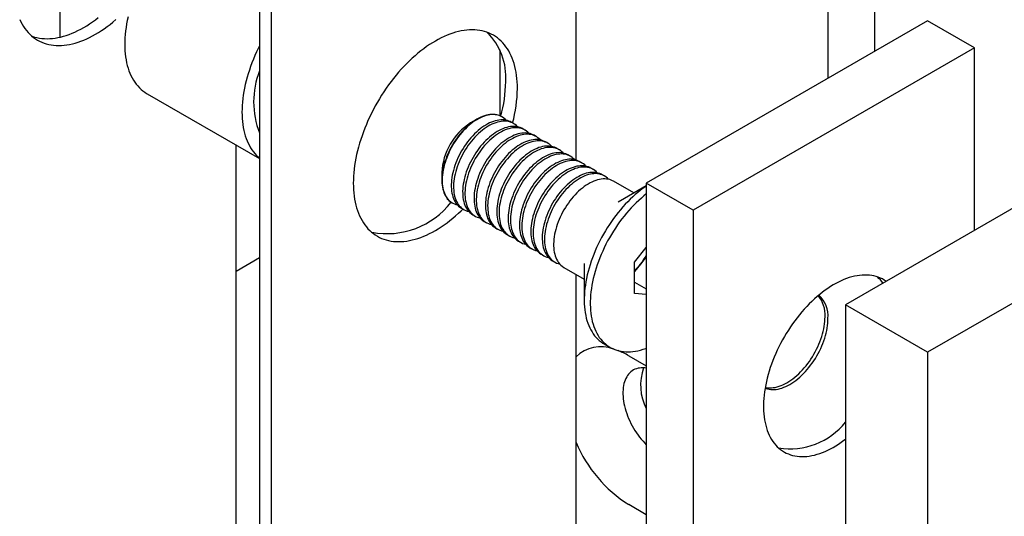
# Model space of a CAD drawing. Units: millimetres. Extents: x 40 to 482, y -53 to 584.
# Drawn here: x 284 to 343, y 225 to 255 of the extents above; entities that cross this region are included whole.
import ezdxf

# ---------------------------------------------------------------- set-up
doc = ezdxf.new("R2010")
doc.units = ezdxf.units.MM

msp = doc.modelspace()

# ---------------------------------------------------------------- linework, layer by layer
at = {"color": 7, "linetype": 'Continuous', "lineweight": 25, "ltscale": 2}
for p, q in [((335.5497, 253.5654), (335.5497, 280.5069)), ((332.7212, 278.8741), (332.7212, 251.9326)), ((317.5184, 246.9956), (317.5184, 268.8733)), ((286.4057, 254.4127), (286.4057, 264.2381)), ((298.4266, 258.6682), (298.4266, 186.8126)), ((299.1337, 258.26), (299.1337, 186.4044)), ((338.7316, 255.4023), (321.7611, 245.6054)), ((341.5601, 253.7695), (338.7316, 255.4023)), ((341.5601, 253.7695), (324.5895, 243.9726)), ((341.5601, 242.7483), (341.5601, 253.7695)), ((312.9222, 253.6435), (312.9222, 249.6684)), ((291.6413, 250.9953), (298.4266, 247.0783)), ((354.9951, 250.5042), (333.7819, 238.2581)), ((313.0657, 249.5966), (313.0464, 249.6077)), ((311.5462, 249.459), (311.1542, 249.2326)), ((313.7516, 249.2007), (313.6148, 249.2796)), ((363.1268, 249.4837), (338.7316, 235.4007)), ((314.4375, 248.8047), (314.3007, 248.8837)), ((315.1234, 248.4087), (314.9866, 248.4877)), ((297.0123, 221.7306), (297.0123, 247.8947)), ((315.8093, 248.0128), (315.6725, 248.0918)), ((316.4952, 247.6168), (316.3584, 247.6958)), ((317.1811, 247.2209), (317.0443, 247.2998)), ((317.867, 246.8249), (317.7302, 246.9039)), ((309.4253, 246.2377), (309.4253, 245.785)), ((318.5529, 246.4289), (318.4161, 246.5079)), ((319.2387, 246.033), (319.1019, 246.112)), ((321.0132, 245.0086), (319.7878, 245.716)), ((321.7611, 245.4405), (320.1965, 244.537)), ((324.5895, 243.9726), (321.7611, 245.6054)), ((321.7611, 245.6054), (321.7611, 176.1995)), ((310.0467, 244.4114), (310.066, 244.4003)), ((310.615, 244.0833), (310.7518, 244.0044)), ((311.3009, 243.6874), (311.4377, 243.6084)), ((324.5895, 243.9726), (324.5895, 174.5667)), ((311.9868, 243.2914), (312.1236, 243.2124)), ((312.6727, 242.8955), (312.8095, 242.8165)), ((313.3586, 242.4995), (313.4954, 242.4205)), ((314.0445, 242.1035), (314.1813, 242.0246)), ((314.7304, 241.7076), (314.8672, 241.6286)), ((315.4163, 241.3116), (315.5531, 241.2327)), ((321.0469, 240.8318), (321.7611, 241.7202)), ((297.0123, 240.29), (298.4266, 241.1064)), ((316.1022, 240.9157), (316.239, 240.8367)), ((318.0134, 240.7554), (318.0134, 238.5534)), ((321.0469, 238.9366), (321.0469, 240.8318)), ((321.4111, 240.7141), (321.0469, 240.261)), ((321.7611, 241.1495), (321.4111, 240.7141)), ((316.7881, 240.5197), (318.0134, 239.8123)), ((317.5184, 206.1686), (317.5184, 240.0981)), ((321.0469, 239.63), (321.7611, 239.2177)), ((321.7611, 238.8727), (321.0469, 238.9366)), ((338.7316, 235.4007), (333.7819, 238.2581)), ((333.7819, 238.2581), (333.7819, 164.7694)), ((319.2118, 235.9048), (319.5759, 235.6946)), ((338.7316, 235.4007), (338.7316, 161.912)), ((320.7004, 235.188), (321.7611, 234.5757)), ((321.7611, 225.5938), (320.7004, 226.2061))]:
    msp.add_line(p, q, dxfattribs=at)
at = {"color": 7, "linetype": 'Continuous', "lineweight": 25, "ltscale": 2, "flags": 128}
for points in [[(283.9541, 255.4712), (284.0246, 255.3248), (284.1009, 255.1848), (284.1828, 255.0513), (284.2702, 254.9244), (284.3631, 254.8045), (284.4612, 254.6915), (284.5646, 254.5856), (284.673, 254.4871), (284.7863, 254.3959), (284.9044, 254.3123), (285.0271, 254.2363), (285.1542, 254.168), (285.2857, 254.1075), (285.4213, 254.055), (285.5608, 254.0103), (285.7041, 253.9737), (285.851, 253.9452), (286.0014, 253.9247), (286.1549, 253.9124), (286.3115, 253.9082), (286.4709, 253.9122), (286.6329, 253.9243), (286.7973, 253.9445), (286.9639, 253.9728), (287.1326, 254.0092), (287.303, 254.0536), (287.4749, 254.1059), (287.6482, 254.1661), (287.8226, 254.2342), (287.998, 254.31), (288.174, 254.3934), (288.3504, 254.4843), (288.5271, 254.5827), (288.7037, 254.6883), (288.8802, 254.8011), (289.0562, 254.9209), (289.2315, 255.0475), (289.4059, 255.1808), (289.5792, 255.3207), (289.7512, 255.4669)], [(284.6917, 254.4712), (284.7141, 254.4632), (284.8537, 254.4185), (284.997, 254.3819), (285.1439, 254.3534), (285.2942, 254.3329), (285.4478, 254.3206), (285.6044, 254.3164), (285.7638, 254.3204), (285.9258, 254.3325), (286.0902, 254.3527), (286.2568, 254.381), (286.4255, 254.4174), (286.5959, 254.4618), (286.7678, 254.5141), (286.9411, 254.5744), (287.1155, 254.6424), (287.2909, 254.7182), (287.4668, 254.8016), (287.6433, 254.8925), (287.82, 254.9909), (287.9966, 255.0965), (288.1731, 255.2093), (288.3491, 255.3291), (288.5244, 255.4557), (288.6988, 255.589)], [(290.4943, 255.633), (290.4478, 255.4175), (290.4074, 255.2036), (290.3731, 254.9917), (290.345, 254.782), (290.3231, 254.5749), (290.3074, 254.3705), (290.298, 254.1692), (290.2948, 253.9713), (290.298, 253.777), (290.3074, 253.5866), (290.3231, 253.4003), (290.345, 253.2184), (290.3731, 253.0412), (290.4074, 252.8689), (290.4478, 252.7017), (290.4943, 252.5399), (290.5468, 252.3836), (290.6052, 252.2332), (290.6695, 252.0887), (290.7395, 251.9505), (290.8152, 251.8186), (290.8965, 251.6933), (290.9833, 251.5747), (291.0753, 251.463), (291.1726, 251.3584), (291.275, 251.2609), (291.3823, 251.1708), (291.4944, 251.0881), (291.6111, 251.013), (291.6413, 250.9953)], [(313.9829, 251.318), (313.9798, 251.5202), (313.9703, 251.7185), (313.9545, 251.9126), (313.9325, 252.1023), (313.9043, 252.2874), (313.8698, 252.4676), (313.8292, 252.6428), (313.7824, 252.8125), (313.7296, 252.9768), (313.6708, 253.1353), (313.6061, 253.2878), (313.5356, 253.4342), (313.4594, 253.5742), (313.3775, 253.7077), (313.29, 253.8346), (313.1972, 253.9546), (313.099, 254.0675), (312.9956, 254.1734), (312.8872, 254.2719), (312.7739, 254.3631), (312.6559, 254.4467), (312.5332, 254.5227), (312.406, 254.591), (312.2746, 254.6515), (312.139, 254.704), (311.9994, 254.7487), (311.8561, 254.7853), (311.7092, 254.8138), (311.5589, 254.8343), (311.4053, 254.8466), (311.2488, 254.8508), (311.0894, 254.8468), (310.9273, 254.8347), (310.7629, 254.8145), (310.5963, 254.7862), (310.4277, 254.7498), (310.2573, 254.7054), (310.0853, 254.6531), (309.912, 254.5929), (309.7376, 254.5248), (309.5623, 254.449), (309.3863, 254.3656), (309.2098, 254.2747), (309.0332, 254.1763), (308.8565, 254.0707), (308.68, 253.9579), (308.5041, 253.8381), (308.3287, 253.7115), (308.1543, 253.5782), (307.981, 253.4383), (307.8091, 253.2921), (307.6387, 253.1398), (307.47, 252.9815), (307.3034, 252.8174), (307.139, 252.6477), (306.977, 252.4728), (306.8176, 252.2927), (306.661, 252.1077), (306.5075, 251.9181), (306.3571, 251.7241), (306.2102, 251.526), (306.0669, 251.3239), (305.9273, 251.1181), (305.7918, 250.909), (305.6603, 250.6968), (305.5332, 250.4817), (305.4105, 250.264), (305.2924, 250.0441), (305.1791, 249.8221), (305.0707, 249.5984), (304.9673, 249.3732), (304.8692, 249.1469), (304.7763, 248.9197), (304.6889, 248.6919), (304.607, 248.4638), (304.5307, 248.2358), (304.4602, 248.008), (304.3955, 247.7807), (304.3367, 247.5544), (304.2839, 247.3292), (304.2372, 247.1054), (304.1965, 246.8834), (304.1621, 246.6634), (304.1338, 246.4456), (304.1118, 246.2305), (304.096, 246.0182), (304.0866, 245.8089), (304.0834, 245.6031), (304.0866, 245.4009), (304.096, 245.2026), (304.1118, 245.0085), (304.1338, 244.8188), (304.1621, 244.6337), (304.1965, 244.4534), (304.2372, 244.2783), (304.2839, 244.1085), (304.3367, 243.9443), (304.3955, 243.7858), (304.4602, 243.6333), (304.5307, 243.4869), (304.607, 243.3469), (304.6889, 243.2134), (304.7763, 243.0865), (304.8692, 242.9665), (304.9673, 242.8535), (305.0707, 242.7477), (305.1791, 242.6492), (305.2924, 242.558), (305.4105, 242.4744), (305.5332, 242.3984), (305.6603, 242.3301), (305.7918, 242.2696), (305.9273, 242.217), (306.0669, 242.1724), (306.2102, 242.1358), (306.3571, 242.1073), (306.5075, 242.0868), (306.661, 242.0745), (306.8176, 242.0703), (306.977, 242.0743), (307.139, 242.0864), (307.3034, 242.1066), (307.47, 242.1349), (307.6387, 242.1713), (307.8091, 242.2156), (307.981, 242.268), (308.1543, 242.3282), (308.3287, 242.3963), (308.5041, 242.4721), (308.68, 242.5555), (308.8565, 242.6464), (309.0332, 242.7448), (309.2098, 242.8504), (309.3863, 242.9632), (309.5623, 243.083), (309.7376, 243.2096), (309.912, 243.3429), (310.0853, 243.4828), (310.2573, 243.629), (310.4277, 243.7813), (310.5963, 243.9396), (310.6958, 244.0367)], [(298.4266, 253.8929), (298.3461, 253.7313), (298.2437, 253.5157), (298.1464, 253.2987), (298.0543, 253.0807), (297.9676, 252.862), (297.8863, 252.6428), (297.8106, 252.4235), (297.7405, 252.2044), (297.6763, 251.9857), (297.6178, 251.7678), (297.5654, 251.551), (297.5189, 251.3355), (297.4785, 251.1216), (297.4442, 250.9097), (297.416, 250.7), (297.3941, 250.4928), (297.3785, 250.2885), (297.369, 250.0872), (297.3659, 249.8893), (297.369, 249.6949), (297.3785, 249.5045), (297.3941, 249.3183), (297.416, 249.1364), (297.4442, 248.9592), (297.4785, 248.7869), (297.5189, 248.6197), (297.5654, 248.4578), (297.6178, 248.3016), (297.6763, 248.1511), (297.7405, 248.0067), (297.8106, 247.8684), (297.8863, 247.7365), (297.9676, 247.6112), (298.0543, 247.4926), (298.1464, 247.381), (298.2437, 247.2763), (298.3461, 247.1789), (298.4266, 247.1102)], [(313.0464, 249.6077), (313.0085, 249.6285), (312.9224, 249.6684), (312.8322, 249.7003), (312.7381, 249.7241), (312.6405, 249.7399), (312.5396, 249.7475), (312.4358, 249.7469), (312.3293, 249.7382), (312.2204, 249.7213), (312.1096, 249.6964), (311.9971, 249.6634), (311.8832, 249.6225), (311.7683, 249.5738), (311.6528, 249.5174), (311.5369, 249.4536), (311.4211, 249.3825), (311.3056, 249.3043), (311.1909, 249.2192), (311.0772, 249.1275), (310.965, 249.0296), (310.8544, 248.9256), (310.7459, 248.8158), (310.6399, 248.7007), (310.5365, 248.5806), (310.4361, 248.4557), (310.3391, 248.3266), (310.2456, 248.1935), (310.1561, 248.0568), (310.0707, 247.9171), (309.9897, 247.7746), (309.9133, 247.6299), (309.8418, 247.4833), (309.7754, 247.3353), (309.7143, 247.1863), (309.6587, 247.0368), (309.6086, 246.8872), (309.5644, 246.738), (309.5261, 246.5896), (309.4938, 246.4424), (309.4677, 246.2969), (309.4477, 246.1536), (309.434, 246.0128), (309.4267, 245.875), (309.4256, 245.7406), (309.4309, 245.6099), (309.4425, 245.4835), (309.4603, 245.3616), (309.4844, 245.2446), (309.5147, 245.1328), (309.551, 245.0267), (309.5933, 244.9265), (309.6414, 244.8325), (309.6951, 244.7451), (309.7544, 244.6643), (309.8191, 244.5906), (309.8889, 244.5241), (309.9637, 244.465), (310.0432, 244.4135), (310.0467, 244.4114)], [(313.3149, 249.3942), (313.31, 249.3997), (313.2414, 249.468), (313.1679, 249.529), (313.0895, 249.5824), (313.0067, 249.6281), (312.9195, 249.666), (312.8283, 249.6959), (312.7333, 249.7177), (312.6348, 249.7314), (312.5332, 249.737), (312.4286, 249.7344), (312.3215, 249.7236), (312.2122, 249.7047), (312.1009, 249.6778), (311.988, 249.6428), (311.8738, 249.5999), (311.7587, 249.5493), (311.6431, 249.4911), (311.5272, 249.4254), (311.4114, 249.3525), (311.2961, 249.2725), (311.1816, 249.1858), (311.0683, 249.0925), (310.9564, 248.993), (310.8463, 248.8875), (310.7384, 248.7764), (310.633, 248.66), (310.5304, 248.5387), (310.4308, 248.4127), (310.3346, 248.2825), (310.2421, 248.1485), (310.1536, 248.0111), (310.0692, 247.8706), (309.9894, 247.7275), (309.9142, 247.5823), (309.844, 247.4353), (309.7789, 247.287), (309.7191, 247.1378), (309.6649, 246.9883), (309.6163, 246.8387), (309.5735, 246.6897), (309.5367, 246.5415), (309.506, 246.3947), (309.4814, 246.2498), (309.463, 246.107), (309.4509, 245.9669), (309.4451, 245.8299), (309.4456, 245.6964), (309.4524, 245.5668), (309.4656, 245.4414), (309.485, 245.3207), (309.5107, 245.205), (309.5424, 245.0947), (309.5803, 244.99), (309.624, 244.8913), (309.6735, 244.7989), (309.7287, 244.7131)], [(313.6148, 249.2796), (313.5558, 249.3111), (313.4686, 249.349), (313.3774, 249.3789), (313.2824, 249.4007), (313.1839, 249.4144), (313.0823, 249.42), (312.9777, 249.4174), (312.8706, 249.4067), (312.7613, 249.3878), (312.65, 249.3608), (312.5371, 249.3258), (312.4229, 249.2829), (312.3078, 249.2323), (312.1922, 249.1741), (312.0763, 249.1084), (311.9605, 249.0355), (311.8452, 248.9555), (311.7307, 248.8688), (311.6174, 248.7755), (311.5055, 248.676), (311.3954, 248.5706), (311.2875, 248.4595), (311.1821, 248.3431), (311.0795, 248.2217), (310.9799, 248.0957), (310.8837, 247.9655), (310.7912, 247.8315), (310.7027, 247.6941), (310.6183, 247.5536), (310.5385, 247.4105), (310.4633, 247.2653), (310.3931, 247.1183), (310.328, 246.97), (310.2682, 246.8208), (310.214, 246.6713), (310.1654, 246.5217), (310.1226, 246.3727), (310.0858, 246.2245), (310.0551, 246.0778), (310.0305, 245.9328), (310.0121, 245.79), (309.9999, 245.65), (309.9941, 245.5129), (309.9947, 245.3794), (310.0015, 245.2498), (310.0147, 245.1244), (310.0341, 245.0037), (310.0598, 244.888), (310.0915, 244.7777), (310.1294, 244.673), (310.1731, 244.5743), (310.2226, 244.4819), (310.2778, 244.3961)], [(314.0008, 248.9983), (313.9958, 249.0037), (313.9273, 249.0721), (313.8538, 249.133), (313.7754, 249.1865), (313.6926, 249.2322), (313.6054, 249.27), (313.5142, 249.2999), (313.4192, 249.3217), (313.3207, 249.3355), (313.2191, 249.341), (313.1145, 249.3384), (313.0074, 249.3277), (312.8981, 249.3088), (312.7868, 249.2818), (312.6739, 249.2468), (312.5597, 249.204), (312.4446, 249.1533), (312.329, 249.0951), (312.2131, 249.0294), (312.0973, 248.9565), (311.982, 248.8766), (311.8675, 248.7898), (311.7542, 248.6966), (311.6423, 248.597), (311.5322, 248.4916), (311.4243, 248.3805), (311.3189, 248.2641), (311.2163, 248.1427), (311.1167, 248.0167), (311.0205, 247.8866), (310.928, 247.7525), (310.8395, 247.6151), (310.7551, 247.4746), (310.6753, 247.3316), (310.6001, 247.1863), (310.5299, 247.0393), (310.4648, 246.891), (310.405, 246.7419), (310.3508, 246.5923), (310.3022, 246.4428), (310.2594, 246.2937), (310.2226, 246.1456), (310.1919, 245.9988), (310.1673, 245.8538), (310.1489, 245.7111), (310.1368, 245.571), (310.131, 245.434), (310.1315, 245.3005), (310.1383, 245.1708), (310.1515, 245.0455), (310.1709, 244.9248), (310.1966, 244.8091), (310.2283, 244.6987), (310.2662, 244.594), (310.3099, 244.4954), (310.3594, 244.403), (310.4146, 244.3172)], [(314.3007, 248.8837), (314.2417, 248.9152), (314.1545, 248.953), (314.0633, 248.9829), (313.9683, 249.0048), (313.8698, 249.0185), (313.7682, 249.0241), (313.6636, 249.0215), (313.5565, 249.0107), (313.4471, 248.9918), (313.3358, 248.9648), (313.2229, 248.9298), (313.1088, 248.887), (312.9937, 248.8364), (312.8781, 248.7781), (312.7622, 248.7124), (312.6464, 248.6395), (312.5311, 248.5596), (312.4166, 248.4728), (312.3033, 248.3796), (312.1914, 248.2801), (312.0813, 248.1746), (311.9734, 248.0635), (311.868, 247.9471), (311.7653, 247.8257), (311.6658, 247.6998), (311.5696, 247.5696), (311.4771, 247.4356), (311.3886, 247.2981), (311.3042, 247.1576), (311.2244, 247.0146), (311.1492, 246.8693), (311.079, 246.7223), (311.0139, 246.574), (310.9541, 246.4249), (310.8999, 246.2753), (310.8513, 246.1258), (310.8085, 245.9767), (310.7717, 245.8286), (310.741, 245.6818), (310.7163, 245.5368), (310.698, 245.3941), (310.6858, 245.254), (310.68, 245.117), (310.6806, 244.9835), (310.6874, 244.8538), (310.7006, 244.7285), (310.72, 244.6078), (310.7457, 244.4921), (310.7774, 244.3817), (310.8152, 244.2771), (310.859, 244.1784), (310.9085, 244.086), (310.9637, 244.0002)], [(314.6867, 248.6023), (314.6817, 248.6078), (314.6132, 248.6761), (314.5397, 248.7371), (314.4613, 248.7905), (314.3785, 248.8362), (314.2913, 248.874), (314.2001, 248.9039), (314.1051, 248.9258), (314.0066, 248.9395), (313.905, 248.9451), (313.8004, 248.9425), (313.6933, 248.9317), (313.5839, 248.9128), (313.4726, 248.8858), (313.3598, 248.8509), (313.2456, 248.808), (313.1305, 248.7574), (313.0149, 248.6991), (312.899, 248.6335), (312.7832, 248.5605), (312.6679, 248.4806), (312.5534, 248.3939), (312.4401, 248.3006), (312.3282, 248.2011), (312.2181, 248.0956), (312.1102, 247.9845), (312.0048, 247.8681), (311.9021, 247.7468), (311.8026, 247.6208), (311.7064, 247.4906), (311.6139, 247.3566), (311.5254, 247.2191), (311.441, 247.0787), (311.3612, 246.9356), (311.286, 246.7904), (311.2158, 246.6434), (311.1507, 246.4951), (311.0909, 246.3459), (311.0367, 246.1963), (310.9881, 246.0468), (310.9453, 245.8977), (310.9085, 245.7496), (310.8778, 245.6028), (310.8531, 245.4578), (310.8348, 245.3151), (310.8226, 245.175), (310.8168, 245.038), (310.8174, 244.9045), (310.8242, 244.7749), (310.8374, 244.6495), (310.8568, 244.5288), (310.8825, 244.4131), (310.9142, 244.3027), (310.952, 244.1981), (310.9958, 244.0994), (311.0453, 244.007), (311.1005, 243.9212)], [(314.9866, 248.4877), (314.9275, 248.5192), (314.8404, 248.5571), (314.7492, 248.587), (314.6542, 248.6088), (314.5557, 248.6225), (314.4541, 248.6281), (314.3495, 248.6255), (314.2424, 248.6147), (314.133, 248.5958), (314.0217, 248.5689), (313.9088, 248.5339), (313.7947, 248.491), (313.6796, 248.4404), (313.564, 248.3822), (313.4481, 248.3165), (313.3323, 248.2436), (313.217, 248.1636), (313.1025, 248.0769), (312.9891, 247.9836), (312.8773, 247.8841), (312.7672, 247.7786), (312.6593, 247.6675), (312.5539, 247.5511), (312.4512, 247.4298), (312.3517, 247.3038), (312.2555, 247.1736), (312.163, 247.0396), (312.0745, 246.9022), (311.9901, 246.7617), (311.9103, 246.6186), (311.8351, 246.4734), (311.7649, 246.3264), (311.6998, 246.1781), (311.64, 246.0289), (311.5858, 245.8794), (311.5372, 245.7298), (311.4944, 245.5808), (311.4576, 245.4326), (311.4268, 245.2858), (311.4022, 245.1409), (311.3839, 244.9981), (311.3717, 244.858), (311.3659, 244.721), (311.3665, 244.5875), (311.3733, 244.4579), (311.3865, 244.3325), (311.4059, 244.2118), (311.4316, 244.0961), (311.4633, 243.9858), (311.5011, 243.8811), (311.5449, 243.7824), (311.5944, 243.69), (311.6496, 243.6042)], [(315.3726, 248.2064), (315.3676, 248.2118), (315.2991, 248.2802), (315.2255, 248.3411), (315.1472, 248.3945), (315.0644, 248.4402), (314.9772, 248.4781), (314.886, 248.508), (314.791, 248.5298), (314.6925, 248.5436), (314.5909, 248.5491), (314.4863, 248.5465), (314.3792, 248.5358), (314.2698, 248.5169), (314.1585, 248.4899), (314.0456, 248.4549), (313.9315, 248.4121), (313.8164, 248.3614), (313.7008, 248.3032), (313.5849, 248.2375), (313.4691, 248.1646), (313.3538, 248.0846), (313.2393, 247.9979), (313.1259, 247.9046), (313.0141, 247.8051), (312.904, 247.6997), (312.7961, 247.5886), (312.6907, 247.4722), (312.588, 247.3508), (312.4885, 247.2248), (312.3923, 247.0946), (312.2998, 246.9606), (312.2113, 246.8232), (312.1269, 246.6827), (312.0471, 246.5396), (311.9719, 246.3944), (311.9017, 246.2474), (311.8366, 246.0991), (311.7768, 245.95), (311.7226, 245.8004), (311.674, 245.6508), (311.6312, 245.5018), (311.5944, 245.3536), (311.5637, 245.2069), (311.539, 245.0619), (311.5207, 244.9191), (311.5085, 244.7791), (311.5027, 244.6421), (311.5033, 244.5085), (311.5101, 244.3789), (311.5233, 244.2536), (311.5427, 244.1328), (311.5684, 244.0171), (311.6001, 243.9068), (311.6379, 243.8021), (311.6817, 243.7034), (311.7312, 243.6111), (311.7864, 243.5252)], [(315.6725, 248.0918), (315.6134, 248.1233), (315.5263, 248.1611), (315.4351, 248.191), (315.3401, 248.2128), (315.2416, 248.2266), (315.14, 248.2321), (315.0354, 248.2295), (314.9283, 248.2188), (314.8189, 248.1999), (314.7076, 248.1729), (314.5947, 248.1379), (314.4806, 248.0951), (314.3655, 248.0444), (314.2499, 247.9862), (314.134, 247.9205), (314.0182, 247.8476), (313.9029, 247.7677), (313.7884, 247.6809), (313.675, 247.5877), (313.5632, 247.4881), (313.4531, 247.3827), (313.3452, 247.2716), (313.2398, 247.1552), (313.1371, 247.0338), (313.0376, 246.9078), (312.9414, 246.7777), (312.8489, 246.6437), (312.7604, 246.5062), (312.676, 246.3657), (312.5962, 246.2227), (312.521, 246.0774), (312.4508, 245.9304), (312.3857, 245.7821), (312.3259, 245.633), (312.2716, 245.4834), (312.2231, 245.3339), (312.1803, 245.1848), (312.1435, 245.0367), (312.1127, 244.8899), (312.0881, 244.7449), (312.0697, 244.6022), (312.0576, 244.4621), (312.0518, 244.3251), (312.0524, 244.1916), (312.0592, 244.0619), (312.0724, 243.9366), (312.0918, 243.8159), (312.1174, 243.7002), (312.1492, 243.5898), (312.187, 243.4851), (312.2308, 243.3865), (312.2803, 243.2941), (312.3355, 243.2083)], [(316.0585, 247.8104), (316.0535, 247.8159), (315.985, 247.8842), (315.9114, 247.9452), (315.8331, 247.9986), (315.7502, 248.0443), (315.6631, 248.0821), (315.5719, 248.112), (315.4769, 248.1339), (315.3784, 248.1476), (315.2768, 248.1532), (315.1722, 248.1506), (315.0651, 248.1398), (314.9557, 248.1209), (314.8444, 248.0939), (314.7315, 248.059), (314.6174, 248.0161), (314.5023, 247.9655), (314.3867, 247.9072), (314.2708, 247.8415), (314.155, 247.7686), (314.0397, 247.6887), (313.9252, 247.6019), (313.8118, 247.5087), (313.7, 247.4092), (313.5899, 247.3037), (313.482, 247.1926), (313.3766, 247.0762), (313.2739, 246.9548), (313.1744, 246.8289), (313.0782, 246.6987), (312.9857, 246.5647), (312.8972, 246.4272), (312.8128, 246.2868), (312.733, 246.1437), (312.6578, 245.9984), (312.5876, 245.8514), (312.5225, 245.7032), (312.4627, 245.554), (312.4085, 245.4044), (312.3599, 245.2549), (312.3171, 245.1058), (312.2803, 244.9577), (312.2495, 244.8109), (312.2249, 244.6659), (312.2065, 244.5232), (312.1944, 244.3831), (312.1886, 244.2461), (312.1892, 244.1126), (312.196, 243.983), (312.2092, 243.8576), (312.2286, 243.7369), (312.2542, 243.6212), (312.286, 243.5108), (312.3238, 243.4062), (312.3676, 243.3075), (312.4171, 243.2151), (312.4723, 243.1293)], [(316.3584, 247.6958), (316.2993, 247.7273), (316.2122, 247.7652), (316.1209, 247.795), (316.026, 247.8169), (315.9275, 247.8306), (315.8259, 247.8362), (315.7213, 247.8336), (315.6142, 247.8228), (315.5048, 247.8039), (315.3935, 247.7769), (315.2806, 247.742), (315.1665, 247.6991), (315.0514, 247.6485), (314.9357, 247.5902), (314.8199, 247.5246), (314.7041, 247.4516), (314.5888, 247.3717), (314.4743, 247.285), (314.3609, 247.1917), (314.2491, 247.0922), (314.139, 246.9867), (314.0311, 246.8756), (313.9257, 246.7592), (313.823, 246.6379), (313.7235, 246.5119), (313.6273, 246.3817), (313.5348, 246.2477), (313.4462, 246.1102), (313.3619, 245.9698), (313.282, 245.8267), (313.2069, 245.6815), (313.1366, 245.5345), (313.0716, 245.3862), (313.0118, 245.237), (312.9575, 245.0874), (312.909, 244.9379), (312.8662, 244.7888), (312.8294, 244.6407), (312.7986, 244.4939), (312.774, 244.3489), (312.7556, 244.2062), (312.7435, 244.0661), (312.7377, 243.9291), (312.7383, 243.7956), (312.7451, 243.666), (312.7583, 243.5406), (312.7777, 243.4199), (312.8033, 243.3042), (312.8351, 243.1938), (312.8729, 243.0892), (312.9167, 242.9905), (312.9662, 242.8981), (313.0214, 242.8123)], [(316.7444, 247.4144), (316.7394, 247.4199), (316.6709, 247.4882), (316.5973, 247.5492), (316.519, 247.6026), (316.4361, 247.6483), (316.349, 247.6862), (316.2578, 247.7161), (316.1628, 247.7379), (316.0643, 247.7516), (315.9627, 247.7572), (315.8581, 247.7546), (315.751, 247.7438), (315.6416, 247.7249), (315.5303, 247.698), (315.4174, 247.663), (315.3033, 247.6201), (315.1882, 247.5695), (315.0725, 247.5113), (314.9567, 247.4456), (314.8409, 247.3727), (314.7256, 247.2927), (314.6111, 247.206), (314.4977, 247.1127), (314.3859, 247.0132), (314.2758, 246.9078), (314.1679, 246.7967), (314.0625, 246.6802), (313.9598, 246.5589), (313.8603, 246.4329), (313.7641, 246.3027), (313.6716, 246.1687), (313.583, 246.0313), (313.4987, 245.8908), (313.4188, 245.7477), (313.3437, 245.6025), (313.2735, 245.4555), (313.2084, 245.3072), (313.1486, 245.158), (313.0943, 245.0085), (313.0458, 244.8589), (313.003, 244.7099), (312.9662, 244.5617), (312.9354, 244.4149), (312.9108, 244.27), (312.8924, 244.1272), (312.8803, 243.9871), (312.8745, 243.8501), (312.8751, 243.7166), (312.8819, 243.587), (312.8951, 243.4616), (312.9145, 243.3409), (312.9401, 243.2252), (312.9719, 243.1149), (313.0097, 243.0102), (313.0535, 242.9115), (313.103, 242.8191), (313.1582, 242.7333)], [(317.0443, 247.2998), (316.9852, 247.3313), (316.8981, 247.3692), (316.8068, 247.3991), (316.7119, 247.4209), (316.6134, 247.4347), (316.5117, 247.4402), (316.4072, 247.4376), (316.3001, 247.4269), (316.1907, 247.408), (316.0794, 247.381), (315.9665, 247.346), (315.8524, 247.3032), (315.7373, 247.2525), (315.6216, 247.1943), (315.5058, 247.1286), (315.39, 247.0557), (315.2747, 246.9757), (315.1602, 246.889), (315.0468, 246.7957), (314.935, 246.6962), (314.8249, 246.5908), (314.717, 246.4797), (314.6116, 246.3633), (314.5089, 246.2419), (314.4094, 246.1159), (314.3132, 245.9857), (314.2207, 245.8517), (314.1321, 245.7143), (314.0478, 245.5738), (313.9679, 245.4307), (313.8928, 245.2855), (313.8225, 245.1385), (313.7574, 244.9902), (313.6977, 244.8411), (313.6434, 244.6915), (313.5949, 244.5419), (313.5521, 244.3929), (313.5153, 244.2447), (313.4845, 244.098), (313.4599, 243.953), (313.4415, 243.8102), (313.4294, 243.6702), (313.4236, 243.5332), (313.4241, 243.3996), (313.431, 243.27), (313.4442, 243.1447), (313.4636, 243.0239), (313.4892, 242.9082), (313.521, 242.7979), (313.5588, 242.6932), (313.6026, 242.5945), (313.6521, 242.5022), (313.7073, 242.4163)], [(317.4303, 247.0185), (317.4253, 247.0239), (317.3568, 247.0923), (317.2832, 247.1532), (317.2049, 247.2067), (317.122, 247.2524), (317.0349, 247.2902), (316.9436, 247.3201), (316.8487, 247.342), (316.7502, 247.3557), (316.6486, 247.3613), (316.544, 247.3587), (316.4369, 247.3479), (316.3275, 247.329), (316.2162, 247.302), (316.1033, 247.267), (315.9892, 247.2242), (315.8741, 247.1736), (315.7584, 247.1153), (315.6426, 247.0496), (315.5268, 246.9767), (315.4115, 246.8968), (315.297, 246.81), (315.1836, 246.7168), (315.0718, 246.6173), (314.9617, 246.5118), (314.8538, 246.4007), (314.7484, 246.2843), (314.6457, 246.1629), (314.5462, 246.037), (314.45, 245.9068), (314.3575, 245.7728), (314.2689, 245.6353), (314.1846, 245.4948), (314.1047, 245.3518), (314.0296, 245.2065), (313.9593, 245.0595), (313.8943, 244.9112), (313.8345, 244.7621), (313.7802, 244.6125), (313.7317, 244.463), (313.6889, 244.3139), (313.6521, 244.1658), (313.6213, 244.019), (313.5967, 243.874), (313.5783, 243.7313), (313.5662, 243.5912), (313.5604, 243.4542), (313.5609, 243.3207), (313.5678, 243.191), (313.581, 243.0657), (313.6004, 242.945), (313.626, 242.8293), (313.6578, 242.7189), (313.6956, 242.6142), (313.7394, 242.5156), (313.7889, 242.4232), (313.8441, 242.3374)], [(317.7302, 246.9039), (317.6711, 246.9354), (317.5839, 246.9732), (317.4927, 247.0031), (317.3978, 247.025), (317.2993, 247.0387), (317.1976, 247.0443), (317.0931, 247.0417), (316.986, 247.0309), (316.8766, 247.012), (316.7653, 246.985), (316.6524, 246.9501), (316.5383, 246.9072), (316.4232, 246.8566), (316.3075, 246.7983), (316.1916, 246.7326), (316.0759, 246.6597), (315.9606, 246.5798), (315.8461, 246.493), (315.7327, 246.3998), (315.6209, 246.3003), (315.5108, 246.1948), (315.4029, 246.0837), (315.2975, 245.9673), (315.1948, 245.8459), (315.0953, 245.72), (314.9991, 245.5898), (314.9066, 245.4558), (314.818, 245.3183), (314.7337, 245.1779), (314.6538, 245.0348), (314.5787, 244.8895), (314.5084, 244.7425), (314.4433, 244.5943), (314.3836, 244.4451), (314.3293, 244.2955), (314.2808, 244.146), (314.238, 243.9969), (314.2012, 243.8488), (314.1704, 243.702), (314.1458, 243.557), (314.1274, 243.4143), (314.1153, 243.2742), (314.1095, 243.1372), (314.11, 243.0037), (314.1169, 242.8741), (314.1301, 242.7487), (314.1495, 242.628), (314.1751, 242.5123), (314.2069, 242.4019), (314.2447, 242.2973), (314.2884, 242.1986), (314.338, 242.1062), (314.3932, 242.0204)], [(318.1162, 246.6225), (318.1112, 246.628), (318.0427, 246.6963), (317.9691, 246.7573), (317.8908, 246.8107), (317.8079, 246.8564), (317.7208, 246.8943), (317.6295, 246.9242), (317.5346, 246.946), (317.4361, 246.9597), (317.3344, 246.9653), (317.2299, 246.9627), (317.1228, 246.9519), (317.0134, 246.933), (316.9021, 246.9061), (316.7892, 246.8711), (316.6751, 246.8282), (316.56, 246.7776), (316.4443, 246.7194), (316.3285, 246.6537), (316.2127, 246.5808), (316.0974, 246.5008), (315.9829, 246.4141), (315.8695, 246.3208), (315.7577, 246.2213), (315.6476, 246.1158), (315.5397, 246.0047), (315.4343, 245.8883), (315.3316, 245.767), (315.2321, 245.641), (315.1359, 245.5108), (315.0434, 245.3768), (314.9548, 245.2394), (314.8705, 245.0989), (314.7906, 244.9558), (314.7155, 244.8106), (314.6452, 244.6636), (314.5801, 244.5153), (314.5204, 244.3661), (314.4661, 244.2166), (314.4176, 244.067), (314.3748, 243.9179), (314.338, 243.7698), (314.3072, 243.623), (314.2826, 243.4781), (314.2642, 243.3353), (314.2521, 243.1952), (314.2463, 243.0582), (314.2468, 242.9247), (314.2537, 242.7951), (314.2669, 242.6697), (314.2863, 242.549), (314.3119, 242.4333), (314.3437, 242.323), (314.3815, 242.2183), (314.4253, 242.1196), (314.4748, 242.0272), (314.53, 241.9414)], [(318.4161, 246.5079), (318.357, 246.5394), (318.2698, 246.5773), (318.1786, 246.6072), (318.0837, 246.629), (317.9852, 246.6427), (317.8835, 246.6483), (317.779, 246.6457), (317.6719, 246.6349), (317.5625, 246.616), (317.4512, 246.5891), (317.3383, 246.5541), (317.2242, 246.5112), (317.1091, 246.4606), (316.9934, 246.4024), (316.8775, 246.3367), (316.7618, 246.2638), (316.6465, 246.1838), (316.532, 246.0971), (316.4186, 246.0038), (316.3067, 245.9043), (316.1967, 245.7989), (316.0888, 245.6878), (315.9834, 245.5713), (315.8807, 245.45), (315.7811, 245.324), (315.685, 245.1938), (315.5925, 245.0598), (315.5039, 244.9224), (315.4196, 244.7819), (315.3397, 244.6388), (315.2646, 244.4936), (315.1943, 244.3466), (315.1292, 244.1983), (315.0695, 244.0491), (315.0152, 243.8996), (314.9666, 243.75), (314.9239, 243.601), (314.8871, 243.4528), (314.8563, 243.306), (314.8317, 243.1611), (314.8133, 243.0183), (314.8012, 242.8782), (314.7954, 242.7412), (314.7959, 242.6077), (314.8028, 242.4781), (314.8159, 242.3527), (314.8354, 242.232), (314.861, 242.1163), (314.8928, 242.006), (314.9306, 241.9013), (314.9743, 241.8026), (315.0239, 241.7102), (315.0791, 241.6244)], [(318.8021, 246.2266), (318.7971, 246.232), (318.7286, 246.3004), (318.655, 246.3613), (318.5767, 246.4147), (318.4938, 246.4604), (318.4066, 246.4983), (318.3154, 246.5282), (318.2205, 246.55), (318.122, 246.5638), (318.0203, 246.5693), (317.9158, 246.5667), (317.8087, 246.556), (317.6993, 246.5371), (317.588, 246.5101), (317.4751, 246.4751), (317.361, 246.4323), (317.2459, 246.3816), (317.1302, 246.3234), (317.0143, 246.2577), (316.8986, 246.1848), (316.7833, 246.1048), (316.6688, 246.0181), (316.5554, 245.9249), (316.4435, 245.8253), (316.3335, 245.7199), (316.2256, 245.6088), (316.1202, 245.4924), (316.0175, 245.371), (315.9179, 245.245), (315.8218, 245.1149), (315.7293, 244.9808), (315.6407, 244.8434), (315.5564, 244.7029), (315.4765, 244.5599), (315.4014, 244.4146), (315.3311, 244.2676), (315.266, 244.1193), (315.2063, 243.9702), (315.152, 243.8206), (315.1035, 243.6711), (315.0607, 243.522), (315.0239, 243.3738), (314.9931, 243.2271), (314.9685, 243.0821), (314.9501, 242.9394), (314.938, 242.7993), (314.9322, 242.6623), (314.9327, 242.5288), (314.9396, 242.3991), (314.9528, 242.2738), (314.9722, 242.1531), (314.9978, 242.0374), (315.0296, 241.927), (315.0674, 241.8223), (315.1111, 241.7237), (315.1607, 241.6313), (315.2159, 241.5454)], [(319.1019, 246.112), (319.0429, 246.1435), (318.9557, 246.1813), (318.8645, 246.2112), (318.7695, 246.2331), (318.6711, 246.2468), (318.5694, 246.2524), (318.4649, 246.2498), (318.3578, 246.239), (318.2484, 246.2201), (318.1371, 246.1931), (318.0242, 246.1581), (317.91, 246.1153), (317.795, 246.0647), (317.6793, 246.0064), (317.5634, 245.9407), (317.4477, 245.8678), (317.3324, 245.7879), (317.2179, 245.7011), (317.1045, 245.6079), (316.9926, 245.5084), (316.8826, 245.4029), (316.7747, 245.2918), (316.6692, 245.1754), (316.5666, 245.054), (316.467, 244.9281), (316.3709, 244.7979), (316.2784, 244.6639), (316.1898, 244.5264), (316.1055, 244.3859), (316.0256, 244.2429), (315.9505, 244.0976), (315.8802, 243.9506), (315.8151, 243.8023), (315.7554, 243.6532), (315.7011, 243.5036), (315.6525, 243.3541), (315.6098, 243.205), (315.573, 243.0569), (315.5422, 242.9101), (315.5176, 242.7651), (315.4992, 242.6224), (315.4871, 242.4823), (315.4813, 242.3453), (315.4818, 242.2118), (315.4887, 242.0821), (315.5018, 241.9568), (315.5213, 241.8361), (315.5469, 241.7204), (315.5787, 241.61), (315.6165, 241.5053), (315.6602, 241.4067), (315.7098, 241.3143), (315.765, 241.2285)], [(319.488, 245.8306), (319.483, 245.8361), (319.4145, 245.9044), (319.3409, 245.9654), (319.2626, 246.0188), (319.1797, 246.0645), (319.0925, 246.1023), (319.0013, 246.1322), (318.9063, 246.1541), (318.8079, 246.1678), (318.7062, 246.1734), (318.6017, 246.1708), (318.4946, 246.16), (318.3852, 246.1411), (318.2739, 246.1141), (318.161, 246.0792), (318.0468, 246.0363), (317.9318, 245.9857), (317.8161, 245.9274), (317.7002, 245.8618), (317.5845, 245.7888), (317.4692, 245.7089), (317.3547, 245.6222), (317.2413, 245.5289), (317.1294, 245.4294), (317.0194, 245.3239), (316.9115, 245.2128), (316.8061, 245.0964), (316.7034, 244.975), (316.6038, 244.8491), (316.5077, 244.7189), (316.4152, 244.5849), (316.3266, 244.4474), (316.2423, 244.307), (316.1624, 244.1639), (316.0873, 244.0186), (316.017, 243.8717), (315.9519, 243.7234), (315.8922, 243.5742), (315.8379, 243.4246), (315.7893, 243.2751), (315.7466, 243.126), (315.7098, 242.9779), (315.679, 242.8311), (315.6544, 242.6861), (315.636, 242.5434), (315.6239, 242.4033), (315.6181, 242.2663), (315.6186, 242.1328), (315.6255, 242.0032), (315.6386, 241.8778), (315.6581, 241.7571), (315.6837, 241.6414), (315.7155, 241.531), (315.7533, 241.4264), (315.797, 241.3277), (315.8466, 241.2353), (315.9018, 241.1495)], [(319.7878, 245.716), (319.7288, 245.7475), (319.6416, 245.7854), (319.5504, 245.8153), (319.4554, 245.8371), (319.357, 245.8508), (319.2553, 245.8564), (319.1508, 245.8538), (319.0437, 245.843), (318.9343, 245.8241), (318.823, 245.7972), (318.7101, 245.7622), (318.5959, 245.7193), (318.4809, 245.6687), (318.3652, 245.6105), (318.2493, 245.5448), (318.1336, 245.4719), (318.0183, 245.3919), (317.9038, 245.3052), (317.7904, 245.2119), (317.6785, 245.1124), (317.5685, 245.0069), (317.4606, 244.8958), (317.3551, 244.7794), (317.2525, 244.6581), (317.1529, 244.5321), (317.0568, 244.4019), (316.9643, 244.2679), (316.8757, 244.1305), (316.7914, 243.99), (316.7115, 243.8469), (316.6364, 243.7017), (316.5661, 243.5547), (316.501, 243.4064), (316.4413, 243.2572), (316.387, 243.1077), (316.3384, 242.9581), (316.2957, 242.8091), (316.2589, 242.6609), (316.2281, 242.5141), (316.2035, 242.3692), (316.1851, 242.2264), (316.173, 242.0863), (316.1672, 241.9493), (316.1677, 241.8158), (316.1746, 241.6862), (316.1877, 241.5608), (316.2072, 241.4401), (316.2328, 241.3244), (316.2646, 241.2141), (316.3024, 241.1094), (316.3461, 241.0107), (316.3957, 240.9183), (316.4508, 240.8325)], [(321.7611, 245.424), (321.7297, 245.4027), (321.5701, 245.2899), (321.4113, 245.1704), (321.2535, 245.0444), (321.0971, 244.912), (320.9422, 244.7734), (320.7891, 244.6288), (320.6381, 244.4786), (320.4893, 244.3228), (320.343, 244.1618), (320.1994, 243.9958), (320.0587, 243.825), (319.9212, 243.6497), (319.7871, 243.4703), (319.6565, 243.2868), (319.5297, 243.0998), (319.4069, 242.9093), (319.2882, 242.7158), (319.1739, 242.5195), (319.0641, 242.3207), (318.959, 242.1198), (318.8587, 241.917), (318.7635, 241.7127), (318.6734, 241.5071), (318.5885, 241.3006), (318.5091, 241.0935), (318.4353, 240.8862), (318.3671, 240.6789), (318.3046, 240.4719), (318.248, 240.2657), (318.1974, 240.0604), (318.1528, 239.8565), (318.1143, 239.6542), (318.0819, 239.4538), (318.0557, 239.2557), (318.0358, 239.0601), (318.0222, 238.8674), (318.0148, 238.6779), (318.0138, 238.4918), (318.019, 238.3094), (318.0306, 238.1311), (318.0484, 237.9571), (318.0725, 237.7876), (318.1028, 237.6229), (318.1393, 237.4633), (318.1819, 237.3091), (318.2305, 237.1604), (318.2851, 237.0175), (318.3456, 236.8806), (318.4119, 236.7499), (318.4839, 236.6256), (318.5615, 236.508), (318.6445, 236.3971), (318.7328, 236.2932), (318.8264, 236.1965), (318.925, 236.107), (319.0285, 236.0249), (319.1368, 235.9504), (319.2118, 235.9048)], [(321.7611, 244.949), (321.6177, 244.8342), (321.4613, 244.7017), (321.3064, 244.5631), (321.1533, 244.4186), (321.0022, 244.2683), (320.8534, 244.1126), (320.7071, 243.9516), (320.5635, 243.7855), (320.4229, 243.6148), (320.2854, 243.4395), (320.1512, 243.26), (320.0207, 243.0766), (319.8939, 242.8895), (319.7711, 242.6991), (319.6524, 242.5056), (319.5381, 242.3093), (319.4283, 242.1105), (319.3232, 241.9096), (319.2229, 241.7068), (319.1276, 241.5025), (319.0375, 241.2969), (318.9527, 241.0904), (318.8733, 240.8833), (318.7994, 240.676), (318.7312, 240.4687), (318.6688, 240.2617), (318.6122, 240.0555), (318.5616, 239.8502), (318.517, 239.6463), (318.4784, 239.4439), (318.4461, 239.2436), (318.4199, 239.0455), (318.4, 238.8499), (318.3863, 238.6572), (318.379, 238.4677), (318.3779, 238.2816), (318.3832, 238.0992), (318.3947, 237.9209), (318.4126, 237.7468), (318.4367, 237.5774), (318.467, 237.4127), (318.5034, 237.2531), (318.546, 237.0989), (318.5947, 236.9501), (318.6493, 236.8072), (318.7098, 236.6703), (318.7761, 236.5396), (318.848, 236.4154), (318.9256, 236.2977), (319.0086, 236.1869), (319.097, 236.083), (319.1906, 235.9862), (319.2892, 235.8968), (319.3927, 235.8147), (319.501, 235.7402), (319.6138, 235.6733), (319.731, 235.6142), (319.8525, 235.5629), (319.978, 235.5195), (320.1073, 235.4842), (320.2403, 235.4569), (320.3767, 235.4377), (320.5163, 235.4266), (320.659, 235.4237), (320.8044, 235.4289), (320.9524, 235.4422), (321.1027, 235.4636), (321.2552, 235.4932), (321.4095, 235.5307), (321.5654, 235.5763), (321.7227, 235.6297), (321.7611, 235.6439)], [(320.1965, 244.537), (320.1676, 244.5201), (320.0599, 244.4532)], [(336.2354, 239.6745), (336.2295, 239.6787), (336.1178, 239.7522), (336.0017, 239.818), (335.8811, 239.876), (335.7564, 239.9262), (335.6277, 239.9684), (335.4952, 240.0026), (335.3591, 240.0288), (335.2197, 240.0469), (335.077, 240.0568), (334.9314, 240.0586), (334.783, 240.0523), (334.632, 240.0379), (334.4788, 240.0153), (334.3235, 239.9847), (334.1663, 239.946), (334.0075, 239.8994), (333.8473, 239.8449), (333.6859, 239.7826), (333.5237, 239.7125), (333.3608, 239.6348), (333.1974, 239.5496), (333.0339, 239.457), (332.8704, 239.3572), (332.7073, 239.2503), (332.5447, 239.1364), (332.3828, 239.0158), (332.222, 238.8886), (332.0625, 238.755), (331.9045, 238.6152), (331.7482, 238.4694), (331.5939, 238.3178), (331.4418, 238.1607), (331.2921, 237.9982), (331.145, 237.8307), (331.0009, 237.6583), (330.8598, 237.4814), (330.722, 237.3002), (330.5876, 237.1149), (330.457, 236.9259), (330.3303, 236.7334), (330.2077, 236.5377), (330.0893, 236.339), (329.9753, 236.1378), (329.866, 235.9343), (329.7614, 235.7287), (329.6618, 235.5215), (329.5672, 235.3128), (329.4778, 235.1031), (329.3938, 234.8926), (329.3152, 234.6816), (329.2422, 234.4705), (329.1749, 234.2595), (329.1135, 234.049), (329.0579, 233.8394), (329.0082, 233.6308), (328.9646, 233.4236), (328.9271, 233.2181), (328.8958, 233.0147), (328.8707, 232.8136), (328.8518, 232.6151), (328.8392, 232.4196), (328.8329, 232.2273), (328.8329, 232.0384), (328.8392, 231.8534), (328.8518, 231.6723), (328.8707, 231.4957), (328.8958, 231.3236), (328.9271, 231.1563), (328.9646, 230.9941), (329.0082, 230.8373), (329.0579, 230.686), (329.1135, 230.5405), (329.1749, 230.401), (329.2422, 230.2677), (329.3152, 230.1409), (329.3938, 230.0206), (329.4778, 229.9071), (329.5672, 229.8006), (329.6618, 229.7011), (329.7614, 229.6089), (329.866, 229.5241), (329.9753, 229.4468), (330.0893, 229.3772), (330.2077, 229.3152), (330.3303, 229.2611), (330.457, 229.2149), (330.5876, 229.1767), (330.722, 229.1465), (330.8598, 229.1244), (331.0009, 229.1104), (331.145, 229.1045), (331.2921, 229.1067), (331.4418, 229.1171), (331.5939, 229.1356), (331.7482, 229.1622), (331.9045, 229.1968), (332.0625, 229.2395), (332.222, 229.2901), (332.3828, 229.3485), (332.5447, 229.4147), (332.7073, 229.4886), (332.8704, 229.5701), (333.0339, 229.659), (333.1974, 229.7552), (333.3608, 229.8586), (333.5237, 229.969), (333.6859, 230.0863), (333.7819, 230.1591)], [(328.9297, 233.2332), (328.9769, 233.2151), (329.0724, 233.1856), (329.1715, 233.1642), (329.2741, 233.1508), (329.3798, 233.1456), (329.4884, 233.1484), (329.5996, 233.1594), (329.713, 233.1785), (329.8283, 233.2057), (329.9453, 233.2408), (330.0636, 233.2837), (330.1829, 233.3345), (330.3029, 233.3928), (330.4231, 233.4586), (330.5434, 233.5317), (330.6634, 233.6118), (330.7826, 233.6988), (330.9009, 233.7924), (331.0179, 233.8924), (331.1333, 233.9985), (331.2467, 234.1103), (331.3579, 234.2276), (331.4665, 234.3501), (331.5722, 234.4775), (331.6748, 234.6093), (331.7739, 234.7452), (331.8694, 234.8849), (331.9609, 235.028), (332.0481, 235.174), (332.131, 235.3226), (332.2091, 235.4733), (332.2823, 235.6258), (332.3505, 235.7797), (332.4134, 235.9344), (332.4708, 236.0897), (332.5226, 236.245), (332.5686, 236.3999), (332.6088, 236.554), (332.6429, 236.707), (332.671, 236.8583), (332.6929, 237.0076), (332.7086, 237.1544), (332.7181, 237.2983), (332.7212, 237.439)], [(328.9374, 233.2776), (328.9947, 233.2662), (329.0973, 233.2529), (329.203, 233.2476), (329.3116, 233.2505), (329.4228, 233.2615), (329.5362, 233.2806), (329.6516, 233.3077), (329.7686, 233.3428), (329.8869, 233.3858), (330.0061, 233.4365), (330.1261, 233.4949), (330.2464, 233.5607), (330.3666, 233.6337), (330.4866, 233.7139), (330.6059, 233.8009), (330.7242, 233.8945), (330.8412, 233.9945), (330.9565, 234.1005), (331.0699, 234.2124), (331.1811, 234.3297), (331.2897, 234.4522), (331.3954, 234.5795), (331.498, 234.7113), (331.5972, 234.8473), (331.6926, 234.987), (331.7841, 235.13), (331.8714, 235.276), (331.9542, 235.4246), (332.0323, 235.5754), (332.1056, 235.7279), (332.1737, 235.8817), (332.2366, 236.0365), (332.294, 236.1917), (332.3458, 236.347), (332.3918, 236.5019), (332.432, 236.6561), (332.4662, 236.809), (332.4942, 236.9603), (332.5162, 237.1096), (332.5319, 237.2564), (332.5413, 237.4004), (332.5445, 237.5411)], [(321.7611, 234.4353), (321.6699, 234.4479), (321.5629, 234.4555), (321.4586, 234.4548), (321.3573, 234.4457), (321.2594, 234.4284), (321.1652, 234.4028), (321.075, 234.3691), (320.989, 234.3273), (320.9075, 234.2776), (320.8307, 234.2201), (320.7589, 234.155), (320.6923, 234.0826), (320.6311, 234.0029), (320.5754, 233.9163), (320.5255, 233.823), (320.4815, 233.7233), (320.4436, 233.6176), (320.4118, 233.506), (320.3862, 233.3891), (320.367, 233.267), (320.3541, 233.1403), (320.3477, 233.0092), (320.3477, 232.8742), (320.3541, 232.7357), (320.367, 232.5941), (320.3862, 232.4498), (320.4118, 232.3033), (320.4436, 232.1551), (320.4815, 232.0055), (320.5255, 231.855), (320.5754, 231.7041), (320.6311, 231.5533), (320.6923, 231.4029), (320.7589, 231.2535), (320.8307, 231.1056), (320.9075, 230.9594), (320.989, 230.8156), (321.075, 230.6745), (321.1652, 230.5366), (321.2594, 230.4023), (321.3573, 230.272), (321.4586, 230.146), (321.5629, 230.0248), (321.6699, 229.9088), (321.7611, 229.8162)]]:
    msp.add_lwpolyline(points, dxfattribs=at)
at = {"color": 7, "linetype": 'Continuous', "lineweight": 25, "ltscale": 4}
for centre, radius, start, end in [((309.5311, 252.015), 3.7558, 355.589588, 45.546162), ((303.1411, 250.5016), 5.0722, 158.354908, 201.645092), ((304.9627, 251.8095), 8.3135, 344.866007, 359.42595), ((305.6709, 251.4012), 8.3125, 344.880321, 359.426423), ((313.169, 246.073), 3.7474, 122.524346, 177.48103), ((306.0927, 247.5081), 4.9563, 259.59735, 321.849821), ((310.5817, 245.2961), 1.0332, 214.351517, 257.938445), ((311.1487, 244.9969), 1.0581, 214.599999, 239.70802), ((311.2676, 244.9002), 1.0332, 214.351517, 257.938445), ((311.8346, 244.601), 1.0581, 214.599999, 239.70802), ((311.9535, 244.5042), 1.0332, 214.351517, 257.938445), ((312.5205, 244.205), 1.0581, 214.599999, 239.70802), ((312.6394, 244.1083), 1.0332, 214.351517, 257.938445), ((313.2064, 243.8091), 1.0581, 214.599999, 239.70802), ((313.3253, 243.7123), 1.0332, 214.351517, 257.938445), ((313.8923, 243.4131), 1.0581, 214.599999, 239.70802), ((314.0112, 243.3163), 1.0332, 214.351517, 257.938445), ((314.5782, 243.0172), 1.0581, 214.599999, 239.70802), ((314.6971, 242.9204), 1.0332, 214.351517, 257.938445), ((315.2641, 242.6212), 1.0581, 214.599999, 239.70802), ((315.383, 242.5244), 1.0332, 214.351517, 257.938445), ((315.95, 242.2252), 1.0581, 214.599999, 239.70802), ((316.0689, 242.1285), 1.0332, 214.351517, 257.938445), ((316.6359, 241.8293), 1.0581, 214.599999, 239.70802), ((318.7331, 242.8603), 3.4319, 321.289158, 331.921259), ((316.7548, 241.7325), 1.0332, 214.351517, 257.938445), ((317.3218, 241.4333), 1.0581, 214.599999, 239.70802), ((319.1029, 242.558), 2.9543, 311.1494, 321.378889), ((334.2233, 238.2913), 2.2177, 34.961946, 48.248233), ((330.6928, 237.6502), 1.8549, 356.62717, 38.96513), ((331.0083, 237.5786), 1.7186, 355.342942, 47.491587), ((319.0269, 233.5599), 2.1672, 69.545409, 134.107367), ((318.421, 231.2739), 4.5295, 59.785529, 68.75061), ((324.4785, 233.4138), 3.0649, 160.159571, 207.549079), ((330.419, 233.8809), 4.3088, 260.965374, 321.304389), ((325.1593, 233.2182), 8.3098, 203.146337, 237.548648)]:
    msp.add_arc(centre, radius, start, end, dxfattribs=at)

doc.saveas('drawing.dxf')
